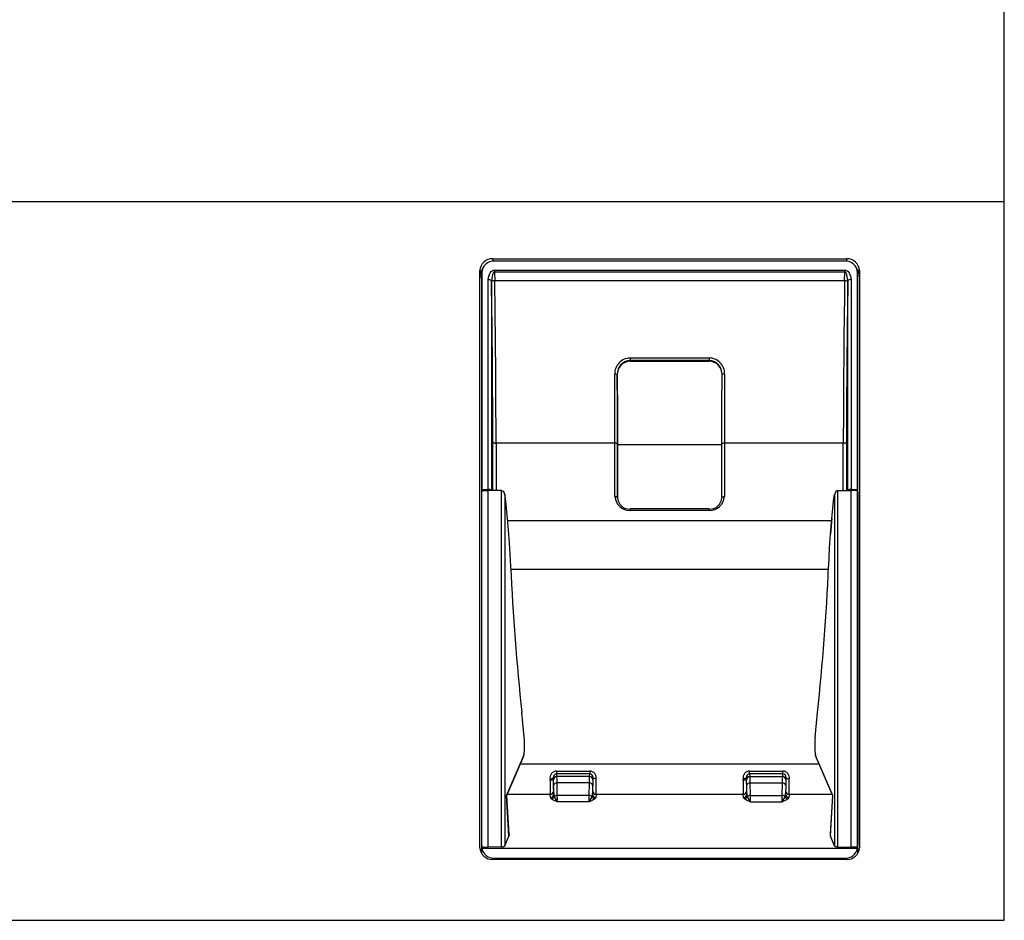
# Model space of a CAD drawing. Units: millimetres. Extents: x 0 to 297, y 2 to 200.
# Drawn here: x 75 to 78, y 47 to 49 of the extents above; entities that cross this region are included whole.
import ezdxf

# ---------------------------------------------------------------- set-up
doc = ezdxf.new("R2010")
doc.units = ezdxf.units.MM

msp = doc.modelspace()

# ---------------------------------------------------------------- linework, layer by layer
at = {"color": 7, "linetype": 'Continuous', "lineweight": 25}
for p, q in [((77.5113, 46.5619), (77.5113, 54.5619)), ((77.5113, 48.1573), (73.1684, 48.1573)), ((76.3756, 48.0307), (77.1613, 48.0307)), ((76.3756, 48.0307), (76.3756, 48.0253)), ((77.1577, 48.0256), (76.3791, 48.0256)), ((77.1613, 48.0307), (77.1613, 48.0253)), ((76.347, 46.723), (76.347, 48.0048)), ((76.3514, 48.0018), (76.3506, 47.9886)), ((76.3506, 47.9871), (76.3514, 48.0004)), ((76.3514, 48.0004), (76.3514, 47.5185)), ((76.3797, 48.0058), (77.1571, 48.0058)), ((76.3797, 48.0058), (76.3797, 48.0013)), ((76.3797, 48.0013), (76.38, 47.9817)), ((77.1571, 48.0013), (76.3797, 48.0013)), ((77.1568, 47.9817), (77.1571, 48.0013)), ((77.1571, 48.0058), (77.1571, 48.0013)), ((77.1862, 47.9886), (77.1854, 48.0018)), ((77.1855, 47.5185), (77.1855, 48.0004)), ((77.1863, 47.9871), (77.1855, 48.0004)), ((77.1899, 48.0048), (77.1899, 46.723)), ((76.3506, 47.9886), (76.3506, 47.9871)), ((76.3506, 47.9871), (76.3506, 47.4979)), ((76.3657, 47.5185), (76.3657, 47.9847)), ((76.3729, 47.9818), (76.3729, 47.5165)), ((76.3729, 47.9801), (76.3729, 47.9818)), ((77.1568, 47.9817), (76.38, 47.9817)), ((77.164, 47.9818), (77.164, 47.9801)), ((77.164, 47.5165), (77.164, 47.9818)), ((77.1711, 47.9847), (77.1711, 47.5185)), ((77.1863, 47.9871), (77.1862, 47.9886)), ((77.1863, 47.4979), (77.1863, 47.9871)), ((76.6806, 47.8105), (76.8562, 47.8105)), ((76.6806, 47.8105), (76.6806, 47.8049)), ((76.6806, 47.8049), (76.6806, 47.8032)), ((76.8562, 47.8049), (76.6806, 47.8049)), ((76.6806, 47.8032), (76.8562, 47.8032)), ((76.8562, 47.8105), (76.8562, 47.8049)), ((76.8562, 47.8032), (76.8562, 47.8049)), ((76.6522, 47.7733), (76.6521, 47.774)), ((76.8848, 47.774), (76.8847, 47.7733)), ((76.3759, 47.5164), (76.3759, 47.6243)), ((76.647, 47.6214), (76.383, 47.6214)), ((76.383, 47.6214), (76.383, 47.5164)), ((76.647, 47.5026), (76.647, 47.6214)), ((76.6527, 47.619), (76.6527, 47.5003)), ((76.6527, 47.4996), (76.6527, 47.6184)), ((76.6527, 47.6184), (76.8841, 47.6184)), ((76.8841, 47.4996), (76.8841, 47.6184)), ((76.8842, 47.5003), (76.8842, 47.619)), ((77.1538, 47.6214), (76.8899, 47.6214)), ((76.8899, 47.6214), (76.8899, 47.5026)), ((77.1538, 47.5164), (77.1538, 47.6214)), ((77.161, 47.6243), (77.161, 47.5164)), ((76.3514, 47.5185), (76.351, 47.5119)), ((76.3514, 47.5185), (76.3657, 47.5185)), ((76.3657, 47.5185), (76.3657, 47.5185)), ((76.3658, 47.5165), (76.3657, 47.5185)), ((77.1711, 47.5185), (77.1855, 47.5185)), ((77.1858, 47.5119), (77.1855, 47.5185)), ((76.3508, 47.5073), (76.3506, 47.4979)), ((76.3509, 47.5059), (76.3506, 47.4968)), ((76.3506, 47.4979), (76.3506, 47.4979)), ((76.3506, 47.4968), (76.3506, 46.7328)), ((76.3514, 47.5162), (76.351, 47.5097)), ((76.351, 47.5119), (76.3511, 47.5119)), ((76.3514, 47.5162), (76.3656, 47.5165)), ((76.3514, 46.7244), (76.3514, 47.5162)), ((76.3656, 46.7243), (76.3656, 47.5165)), ((76.3943, 47.5163), (76.3656, 47.5165)), ((76.3951, 46.7252), (76.3951, 47.5162)), ((76.4028, 47.5056), (76.4018, 47.5093)), ((76.4022, 47.507), (76.4022, 46.7272)), ((76.403, 47.5041), (76.4022, 47.507)), ((76.4032, 47.5035), (76.4031, 47.5044)), ((76.4046, 47.4928), (76.4033, 47.5031)), ((76.4033, 47.5026), (76.4033, 47.5031)), ((76.4046, 47.4923), (76.4033, 47.5026)), ((76.6527, 47.5003), (76.6527, 47.4996)), ((76.6527, 47.4996), (76.6528, 47.4982)), ((76.8841, 47.4996), (76.8842, 47.5003)), ((76.8841, 47.4982), (76.8841, 47.4996)), ((77.1336, 47.5031), (77.1322, 47.4928)), ((77.1322, 47.4923), (77.1336, 47.5026)), ((77.1336, 47.5026), (77.1336, 47.5031)), ((77.1338, 47.5043), (77.1337, 47.5035)), ((77.1338, 47.5041), (77.1346, 47.507)), ((77.1351, 47.5093), (77.1341, 47.5056)), ((77.1346, 47.507), (77.1346, 46.7272)), ((77.1417, 46.7252), (77.1417, 47.5162)), ((77.1426, 47.5163), (77.1713, 47.5165)), ((77.1713, 46.7243), (77.1713, 47.5165)), ((77.1855, 47.5162), (77.1713, 47.5165)), ((77.1855, 46.7244), (77.1855, 47.5162)), ((77.1855, 47.5162), (77.1859, 47.5097)), ((77.1857, 47.5119), (77.1858, 47.5119)), ((77.1863, 47.4979), (77.186, 47.5073)), ((77.186, 47.5059), (77.1863, 47.4968)), ((77.1862, 47.4979), (77.1863, 47.4979)), ((77.1863, 47.4968), (77.1863, 46.7328)), ((76.4046, 47.4923), (76.4046, 47.4928)), ((76.8562, 47.4754), (76.6806, 47.4754)), ((76.6806, 47.4754), (76.6806, 47.4721)), ((76.8562, 47.4754), (76.8562, 47.4721)), ((77.1322, 47.4923), (77.1322, 47.4928)), ((76.4112, 47.4192), (76.4085, 47.4542)), ((76.4085, 47.4541), (76.4085, 47.4542)), ((76.4112, 47.4191), (76.4085, 47.4541)), ((76.8562, 47.4721), (76.6806, 47.4721)), ((77.1283, 47.4542), (77.1257, 47.4192)), ((77.1257, 47.4191), (77.1284, 47.4541)), ((77.1284, 47.4541), (77.1283, 47.4542)), ((77.1279, 47.4492), (76.4089, 47.4492)), ((76.4112, 47.4191), (76.4112, 47.4192)), ((77.1257, 47.4191), (77.1257, 47.4192)), ((77.121, 47.3411), (76.4159, 47.3411)), ((76.4063, 46.8387), (76.4448, 46.9282)), ((77.1306, 46.8387), (77.0921, 46.9282)), ((76.4071, 46.8388), (76.4443, 46.925)), ((77.0995, 46.9089), (76.4373, 46.9089)), ((77.0926, 46.925), (77.1297, 46.8388)), ((76.517, 46.8934), (76.5913, 46.8934)), ((76.517, 46.8934), (76.517, 46.8869)), ((76.517, 46.8869), (76.5175, 46.8809)), ((76.5913, 46.8869), (76.517, 46.8869)), ((76.5908, 46.8809), (76.5913, 46.8869)), ((76.5913, 46.8934), (76.5913, 46.8869)), ((76.9455, 46.8934), (77.0199, 46.8934)), ((76.9455, 46.8869), (76.9455, 46.8934)), ((76.9455, 46.8869), (76.9461, 46.8809)), ((77.0199, 46.8869), (76.9455, 46.8869)), ((77.0193, 46.8809), (77.0199, 46.8869)), ((77.0199, 46.8869), (77.0199, 46.8934)), ((76.5104, 46.874), (76.51, 46.8786)), ((76.5111, 46.8414), (76.5108, 46.8619)), ((76.5908, 46.8809), (76.5175, 46.8809)), ((76.5179, 46.867), (76.5183, 46.8392)), ((76.5904, 46.867), (76.5179, 46.867)), ((76.59, 46.8392), (76.5904, 46.867)), ((76.5975, 46.8619), (76.5972, 46.8414)), ((76.5983, 46.8786), (76.5979, 46.874)), ((76.939, 46.874), (76.9385, 46.8786)), ((76.9397, 46.8414), (76.9394, 46.8619)), ((76.9461, 46.8809), (77.0193, 46.8809)), ((76.9465, 46.867), (76.9469, 46.8392)), ((76.9465, 46.867), (77.0189, 46.867)), ((77.0185, 46.8392), (77.0189, 46.867)), ((77.0261, 46.8619), (77.0258, 46.8414)), ((77.0269, 46.8786), (77.0265, 46.874)), ((76.5033, 46.8414), (76.4082, 46.8414)), ((76.5039, 46.8346), (76.5033, 46.8414)), ((76.5105, 46.8482), (76.5111, 46.8414)), ((76.5111, 46.8414), (76.512, 46.8363)), ((76.5963, 46.8363), (76.5972, 46.8414)), ((76.5972, 46.8414), (76.5978, 46.8482)), ((76.605, 46.8414), (76.6043, 46.8346)), ((76.9319, 46.8414), (76.605, 46.8414)), ((76.9325, 46.8346), (76.9319, 46.8414)), ((76.939, 46.8482), (76.9397, 46.8414)), ((76.9397, 46.8414), (76.9406, 46.8363)), ((77.0249, 46.8363), (77.0258, 46.8414)), ((77.0258, 46.8414), (77.0264, 46.8482)), ((77.0335, 46.8414), (77.0329, 46.8346)), ((77.1286, 46.8414), (77.0335, 46.8414)), ((76.4067, 46.8389), (76.4063, 46.8387)), ((76.4115, 46.7488), (76.4063, 46.8387)), ((76.4122, 46.7524), (76.4071, 46.839)), ((76.512, 46.8363), (76.5189, 46.8253)), ((76.59, 46.8392), (76.5183, 46.8392)), ((76.5894, 46.8253), (76.5189, 46.8253)), ((76.5894, 46.8253), (76.5963, 46.8363)), ((76.9406, 46.8363), (76.9474, 46.8253)), ((76.9469, 46.8392), (77.0185, 46.8392)), ((76.9474, 46.8253), (77.018, 46.8253)), ((77.018, 46.8253), (77.0249, 46.8363)), ((77.1297, 46.839), (77.1247, 46.7524)), ((77.1253, 46.7488), (77.1306, 46.8387)), ((77.1301, 46.8389), (77.1306, 46.8387)), ((76.4119, 46.7524), (76.4115, 46.7488)), ((77.125, 46.7524), (77.1253, 46.7488)), ((76.3506, 46.7328), (76.3514, 46.7244)), ((76.3506, 46.7308), (76.3513, 46.7232)), ((76.3506, 46.7308), (76.3508, 46.7308)), ((76.3506, 46.7308), (76.3506, 46.7118)), ((76.4022, 46.7272), (76.4115, 46.7488)), ((77.1346, 46.7272), (77.1253, 46.7488)), ((77.1863, 46.7328), (77.1855, 46.7244)), ((77.1856, 46.7232), (77.1863, 46.7308)), ((77.1861, 46.7308), (77.1863, 46.7308)), ((77.1863, 46.7118), (77.1863, 46.7308)), ((76.3506, 46.7118), (76.3513, 46.7232)), ((76.3506, 46.7118), (76.3506, 46.7104)), ((76.3514, 46.7244), (76.3656, 46.7243)), ((76.3516, 46.7219), (77.1852, 46.7219)), ((76.3951, 46.7252), (76.3656, 46.7243)), ((77.1417, 46.7252), (77.1713, 46.7243)), ((77.1855, 46.7244), (77.1713, 46.7243)), ((77.1863, 46.7118), (77.1856, 46.7232)), ((77.1862, 46.7104), (77.1863, 46.7118)), ((77.1613, 46.6971), (76.3756, 46.6971)), ((76.3791, 46.7), (77.1577, 46.7)), ((76.3791, 46.6971), (76.3791, 46.7)), ((77.1577, 46.6971), (77.1577, 46.7)), ((74.4541, 46.5619), (77.5113, 46.5619))]:
    msp.add_line(p, q, dxfattribs=at)
at = {"color": 7, "linetype": 'Continuous', "lineweight": 25, "flags": 128}
for points in [[(76.3657, 47.9847), (76.3667, 47.9925), (76.3698, 47.9997), (76.372, 48.0024), (76.3745, 48.0043), (76.3772, 48.0055), (76.3797, 48.0058)], [(76.3797, 48.0013), (76.3791, 48.0012), (76.3784, 48.001), (76.3771, 48), (76.3748, 47.9957), (76.3729, 47.9818)], [(77.1571, 48.0058), (77.1597, 48.0055), (77.1623, 48.0043), (77.1648, 48.0024), (77.167, 47.9997), (77.1701, 47.9925), (77.1711, 47.9847)], [(77.164, 47.9818), (77.162, 47.9957), (77.1597, 48), (77.1584, 48.001), (77.1578, 48.0012), (77.1571, 48.0013)], [(76.3657, 47.9847), (76.3671, 47.9847), (76.3684, 47.9845), (76.3696, 47.9843), (76.3707, 47.9839), (76.3716, 47.9834), (76.3723, 47.9829), (76.3727, 47.9824), (76.3729, 47.9818)], [(77.1711, 47.9847), (77.1698, 47.9847), (77.1684, 47.9845), (77.1672, 47.9843), (77.1661, 47.9839), (77.1653, 47.9834), (77.1646, 47.9829), (77.1642, 47.9824), (77.164, 47.9818)], [(76.647, 47.6214), (76.6468, 47.6962), (76.6464, 47.7748)], [(76.6521, 47.774), (76.6526, 47.6855), (76.6527, 47.619)], [(76.6527, 47.6184), (76.6526, 47.7036), (76.6522, 47.7733)], [(76.8841, 47.6184), (76.8843, 47.7036), (76.8847, 47.7733)], [(76.8842, 47.619), (76.8843, 47.7042), (76.8848, 47.774)], [(76.8905, 47.7748), (76.89, 47.6962), (76.8899, 47.6214)], [(76.3759, 47.6243), (76.376, 47.6238), (76.3765, 47.6232), (76.3771, 47.6227), (76.378, 47.6222), (76.3791, 47.6219), (76.3803, 47.6216), (76.3816, 47.6214), (76.383, 47.6214)], [(76.6527, 47.619), (76.6526, 47.6195), (76.6522, 47.6199), (76.6517, 47.6204), (76.651, 47.6207), (76.6501, 47.621), (76.6491, 47.6212), (76.6481, 47.6213), (76.647, 47.6214)], [(76.8899, 47.6214), (76.8888, 47.6213), (76.8877, 47.6212), (76.8867, 47.621), (76.8859, 47.6207), (76.8852, 47.6204), (76.8846, 47.6199), (76.8843, 47.6195), (76.8842, 47.619)], [(77.1538, 47.6214), (77.1552, 47.6214), (77.1565, 47.6216), (77.1578, 47.6219), (77.1588, 47.6222), (77.1597, 47.6227), (77.1604, 47.6232), (77.1608, 47.6238), (77.161, 47.6243)], [(76.351, 47.5119), (76.3509, 47.5097), (76.3508, 47.5073)], [(76.351, 47.5097), (76.3509, 47.5081), (76.3509, 47.5059)], [(76.3951, 47.5162), (76.3947, 47.5163), (76.3943, 47.5163)], [(76.3951, 47.5162), (76.3969, 47.5157), (76.3988, 47.5145), (76.4003, 47.5126), (76.4022, 47.507)], [(76.403, 47.5041), (76.4029, 47.5053), (76.4028, 47.5056)], [(76.4033, 47.5026), (76.4031, 47.5035), (76.403, 47.5041)], [(76.4033, 47.5031), (76.4032, 47.5034), (76.4032, 47.5035)], [(76.6527, 47.5003), (76.6526, 47.5007), (76.6522, 47.5012), (76.6517, 47.5016), (76.651, 47.5019), (76.6501, 47.5022), (76.6491, 47.5025), (76.6481, 47.5026), (76.647, 47.5026)], [(76.8842, 47.5003), (76.8843, 47.5007), (76.8846, 47.5012), (76.8852, 47.5016), (76.8859, 47.5019), (76.8867, 47.5022), (76.8877, 47.5025), (76.8888, 47.5026), (76.8899, 47.5026)], [(77.1336, 47.5026), (77.1337, 47.5035), (77.1338, 47.5041)], [(77.1336, 47.5031), (77.1336, 47.5034), (77.1337, 47.5035)], [(77.1338, 47.5041), (77.134, 47.5053), (77.1341, 47.5056)], [(77.1417, 47.5162), (77.1399, 47.5157), (77.1381, 47.5145), (77.1365, 47.5126), (77.1346, 47.507)], [(77.1417, 47.5162), (77.1422, 47.5163), (77.1426, 47.5163)], [(77.186, 47.5073), (77.1859, 47.5102), (77.1858, 47.5119)], [(77.1859, 47.5097), (77.1859, 47.5081), (77.186, 47.5059)], [(76.4085, 47.4541), (76.4065, 47.4763), (76.4046, 47.4923)], [(77.1284, 47.4541), (77.1304, 47.4763), (77.1322, 47.4923)], [(76.4155, 47.3484), (76.4133, 47.3882), (76.4112, 47.4191)], [(77.1214, 47.3484), (77.1235, 47.3882), (77.1257, 47.4191)], [(76.4454, 46.9687), (76.4427, 46.9998), (76.4403, 47.0233)], [(77.0914, 46.9687), (77.0942, 46.9998), (77.0966, 47.0233)], [(77.0914, 46.9687), (77.0914, 46.9691), (77.0915, 46.9692)], [(76.5028, 46.8761), (76.5042, 46.8761), (76.5055, 46.8763), (76.5067, 46.8765), (76.5078, 46.8768), (76.5087, 46.8772), (76.5094, 46.8776), (76.5098, 46.8781), (76.51, 46.8786)], [(76.5028, 46.8729), (76.5028, 46.8747), (76.5028, 46.8761)], [(76.51, 46.8758), (76.5098, 46.8752), (76.5094, 46.8747), (76.5087, 46.8742), (76.5078, 46.8737), (76.5067, 46.8734), (76.5055, 46.8731), (76.5042, 46.8729), (76.5028, 46.8729)], [(76.51, 46.8786), (76.51, 46.877), (76.51, 46.8758)], [(76.5108, 46.8619), (76.5106, 46.8702), (76.5104, 46.874)], [(76.5175, 46.8809), (76.5178, 46.8754), (76.5179, 46.867)], [(76.5904, 46.867), (76.5905, 46.8754), (76.5908, 46.8809)], [(76.5979, 46.874), (76.5976, 46.8687), (76.5975, 46.8619)], [(76.6055, 46.8761), (76.6041, 46.8761), (76.6028, 46.8763), (76.6016, 46.8765), (76.6005, 46.8768), (76.5996, 46.8772), (76.5989, 46.8776), (76.5985, 46.8781), (76.5983, 46.8786)], [(76.9385, 46.8786), (76.9384, 46.8781), (76.9379, 46.8776), (76.9373, 46.8772), (76.9364, 46.8768), (76.9353, 46.8765), (76.9341, 46.8763), (76.9328, 46.8761), (76.9314, 46.8761)], [(76.9314, 46.8729), (76.9314, 46.8747), (76.9314, 46.8761)], [(76.9385, 46.8758), (76.9384, 46.8752), (76.9379, 46.8747), (76.9373, 46.8742), (76.9364, 46.8737), (76.9353, 46.8734), (76.9341, 46.8731), (76.9328, 46.8729), (76.9314, 46.8729)], [(76.9385, 46.8786), (76.9385, 46.877), (76.9385, 46.8758)], [(76.9394, 46.8619), (76.9392, 46.8702), (76.939, 46.874)], [(76.9461, 46.8809), (76.9463, 46.8754), (76.9465, 46.867)], [(77.0189, 46.867), (77.0191, 46.8754), (77.0193, 46.8809)], [(77.0265, 46.874), (77.0262, 46.8687), (77.0261, 46.8619)], [(77.0269, 46.8786), (77.0271, 46.8781), (77.0275, 46.8776), (77.0282, 46.8772), (77.0291, 46.8768), (77.0301, 46.8765), (77.0314, 46.8763), (77.0327, 46.8761), (77.034, 46.8761)], [(76.5057, 46.8317), (76.5043, 46.8333), (76.5039, 46.8346)], [(76.5189, 46.8253), (76.5106, 46.8288), (76.5057, 46.8317)], [(76.5183, 46.8392), (76.5185, 46.8307), (76.5189, 46.8253)], [(76.5894, 46.8253), (76.5898, 46.8307), (76.59, 46.8392)], [(76.6026, 46.8317), (76.5961, 46.828), (76.5894, 46.8253)], [(76.6043, 46.8346), (76.6037, 46.8329), (76.6026, 46.8317)], [(76.9342, 46.8317), (76.9329, 46.8333), (76.9325, 46.8346)], [(76.9474, 46.8253), (76.9391, 46.8288), (76.9342, 46.8317)], [(76.9469, 46.8392), (76.9471, 46.8307), (76.9474, 46.8253)], [(77.018, 46.8253), (77.0183, 46.8307), (77.0185, 46.8392)], [(77.0312, 46.8317), (77.0246, 46.828), (77.018, 46.8253)], [(77.0329, 46.8346), (77.0323, 46.8329), (77.0312, 46.8317)], [(76.3513, 46.7232), (76.3514, 46.7224), (76.3516, 46.7219)], [(77.1852, 46.7219), (77.1855, 46.7226), (77.1856, 46.7232)]]:
    msp.add_lwpolyline(points, dxfattribs=at)
at = {"color": 7, "linetype": 'Continuous', "lineweight": 25}
for centre, radius, start, end in [((76.3743, 48.0034), 0.0273, 87.3247, 177.0479), ((76.3779, 47.999), 0.0265, 87.3247, 177.0479), ((77.159, 47.999), 0.0265, 2.9521, 92.6753), ((77.1626, 48.0034), 0.0273, 2.9521, 92.6753), ((76.3715, 47.9926), 0.0245, 139.6001, 179.5702), ((76.3712, 47.9903), 0.0242, 143.2565, 179.7498), ((77.1654, 47.9926), 0.0245, 0.4302, 40.4252), ((77.1656, 47.9903), 0.0242, 0.2501, 36.738), ((76.3785, 47.9715), 0.0103, 81.6698, 123.0412), ((53.6989, 47.6126), 22.6769, 0.02963, 0.92864), ((53.1804, 47.6099), 23.2026, 0.02827, 0.91803), ((100.2691, 47.6107), 23.1152, 179.08029, 179.97342), ((77.1583, 47.9715), 0.0103, 56.9588, 98.3302), ((99.7006, 47.6138), 22.5396, 179.06862, 179.97311), ((76.6813, 47.7756), 0.0349, 91.019, 181.3165), ((76.6819, 47.7751), 0.0298, 92.4198, 182.0491), ((76.6812, 47.7741), 0.0291, 91.1227, 181.6153), ((76.8556, 47.7757), 0.0349, 358.641, 89.0235), ((76.855, 47.7751), 0.0298, 357.9493, 87.5819), ((76.8556, 47.7741), 0.0291, 358.4282, 88.8337), ((76.6478, 47.7644), 0.0105, 65.9325, 97.7808), ((76.889, 47.7644), 0.0105, 82.2192, 114.0675), ((76.3669, 47.5107), 0.00786, 47.1753, 98.8202), ((77.1703, 47.5095), 0.00905, 84.533, 129.27), ((76.6791, 47.5043), 0.0322, 182.9521, 272.6753), ((76.6794, 47.5017), 0.0267, 182.9521, 272.6753), ((76.8577, 47.5043), 0.0322, 267.3247, 357.0479), ((76.8575, 47.5017), 0.0267, 267.3247, 357.0479), ((81.8104, 47.5957), 5.4006, 182.6248, 186.0846), ((71.7264, 47.5957), 5.4006, 353.9154, 357.3752), ((76.2955, 46.9508), 0.151, 351.3945, 6.8206), ((77.2413, 46.9508), 0.151, 173.1794, 188.6055), ((76.4381, 46.9277), 0.00675, 336.733, 4.5145), ((76.4142, 46.9347), 0.0316, 343.3853, 358.1322), ((77.1227, 46.9347), 0.0316, 181.8678, 196.6147), ((77.0988, 46.9277), 0.00675, 175.4855, 203.267), ((76.5184, 46.8778), 0.0157, 95.2311, 186.4754), ((76.5174, 46.8795), 0.00749, 93.3288, 186.5054), ((76.5899, 46.8778), 0.0157, 353.4723, 84.8212), ((76.5909, 46.8795), 0.00749, 353.4854, 86.6805), ((76.947, 46.8778), 0.0157, 95.2311, 186.4754), ((76.946, 46.8795), 0.00749, 93.3288, 186.5054), ((77.0185, 46.8778), 0.0157, 353.4723, 84.8212), ((77.0195, 46.8795), 0.00749, 353.4854, 86.6805), ((77.1241, 46.867), 0.6213, 179.4603, 182.3685), ((77.0171, 46.8713), 0.5071, 179.4862, 182.6038), ((76.5175, 46.8738), 0.00709, 89.603, 178.2752), ((76.5172, 46.8605), 0.00652, 83.364, 168.1843), ((76.5911, 46.8605), 0.00652, 11.8157, 96.636), ((76.5908, 46.8738), 0.00709, 1.7248, 90.397), ((76.143, 46.8709), 0.4554, 357.144, 0.9665), ((75.9181, 46.8686), 0.6874, 357.7266, 0.6201), ((77.5527, 46.867), 0.6213, 179.4603, 182.3685), ((77.4457, 46.8713), 0.5071, 179.4862, 182.6038), ((76.946, 46.8738), 0.00709, 89.603, 178.2752), ((76.9457, 46.8605), 0.00652, 83.364, 168.1843), ((77.0197, 46.8605), 0.00652, 11.8157, 96.636), ((77.0194, 46.8738), 0.00709, 1.7248, 90.397), ((76.5716, 46.8709), 0.4554, 357.144, 0.9665), ((76.3466, 46.8686), 0.6874, 357.7266, 0.6201), ((76.5034, 46.8484), 0.00709, 269.603, 358.2752), ((76.504, 46.8417), 0.00709, 269.603, 358.2752), ((76.6043, 46.8417), 0.00709, 181.7248, 270.397), ((76.6049, 46.8484), 0.00709, 181.7248, 270.397), ((76.9319, 46.8484), 0.00709, 269.603, 358.2752), ((76.9326, 46.8417), 0.00709, 269.603, 358.2752), ((77.0329, 46.8417), 0.00709, 181.7248, 270.397), ((77.0335, 46.8484), 0.00709, 181.7248, 270.397), ((76.5051, 46.8392), 0.00743, 274.1879, 337.6032), ((76.518, 46.8313), 0.00783, 87.8888, 140.5174), ((76.5902, 46.8313), 0.00783, 39.4826, 92.1112), ((76.6032, 46.8392), 0.00743, 202.3968, 265.8121), ((76.9337, 46.8392), 0.00743, 274.1879, 337.6032), ((76.9466, 46.8313), 0.00783, 87.8888, 140.5174), ((77.0188, 46.8313), 0.00783, 39.4826, 92.1112), ((77.0317, 46.8392), 0.00743, 202.3968, 265.8121), ((76.3743, 46.7244), 0.0273, 182.9521, 272.6753), ((76.3781, 46.7269), 0.027, 190.7574, 272.1832), ((76.3961, 46.7354), 0.0103, 264.727, 306.5714), ((77.1408, 46.7354), 0.0103, 233.4286, 275.273), ((77.1587, 46.7269), 0.027, 267.8168, 349.2426), ((77.1626, 46.7244), 0.0273, 267.3247, 357.0479)]:
    msp.add_arc(centre, radius, start, end, dxfattribs=at)

doc.saveas('drawing.dxf')
